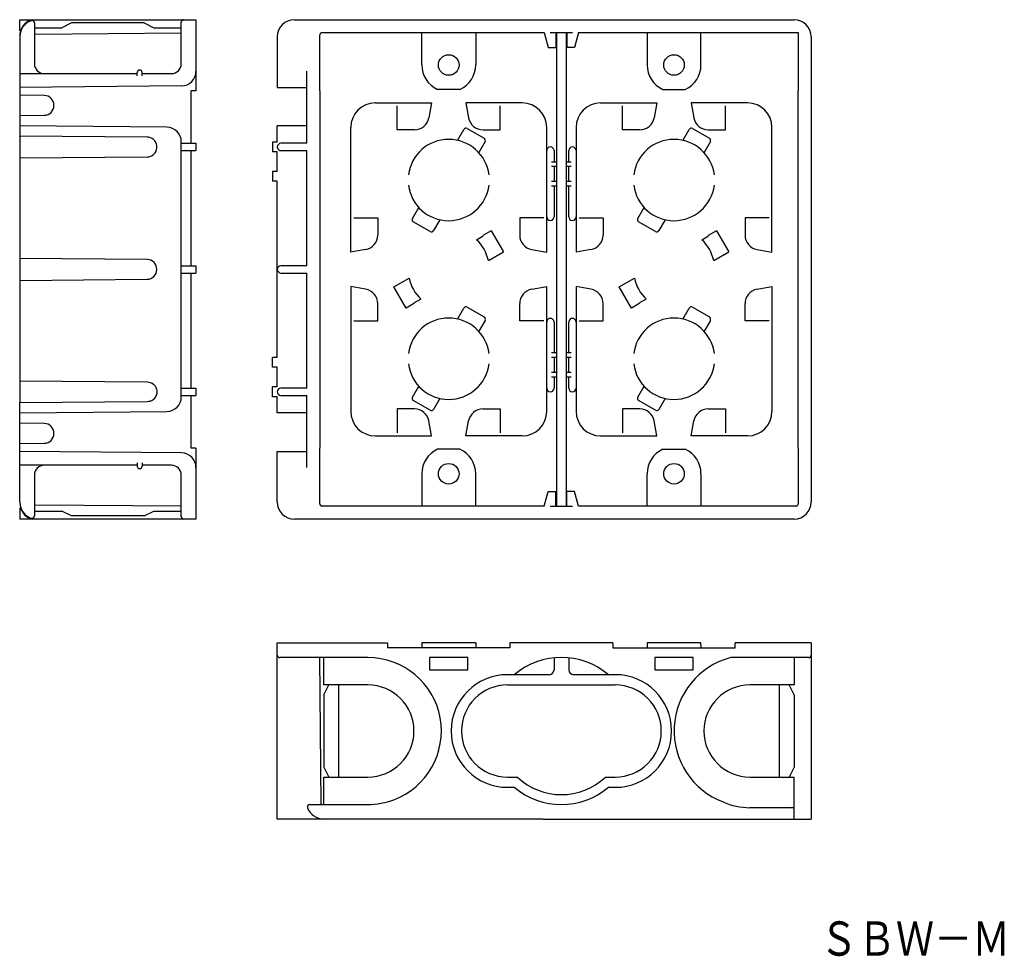
# Model space of a CAD drawing. Extents: x 210 to 411, y 57 to 248.
import ezdxf
from ezdxf.enums import TextEntityAlignment as Align

# ---------------------------------------------------------------- set-up
doc = ezdxf.new("R2010")
doc.units = 0
doc.layers.add('1', color=7, linetype='CONTINUOUS')
doc.styles.add('MDRAFSTD', font='TXT', dxfattribs={"bigfont": 'BIGFONT'})

msp = doc.modelspace()

# ---------------------------------------------------------------- linework, layer by layer
at = {"layer": '1', "color": 7, "linetype": 'CONTINUOUS'}
for p, q in [((209.51, 247.85), (245.51, 247.85)), ((209.51, 245.64), (209.51, 247.85)), ((242.51, 238.85), (242.51, 247.35)), ((245.51, 247.85), (245.51, 233.35)), ((265.61, 247.85), (367.61, 247.85)), ((209.66, 245.64), (209.51, 245.64)), ((209.74, 245.63), (209.71, 245.64)), ((212.51, 247.18), (212.51, 238.85)), ((212.51, 246.2), (218.11, 246.2)), ((220.11, 247.2), (218.11, 246.2)), ((234.91, 247.2), (220.11, 247.2)), ((234.91, 247.2), (236.91, 246.2)), ((236.91, 246.2), (242.51, 246.2)), ((209.51, 244.35), (209.51, 224)), ((212.66, 244.91), (242.51, 245.17)), ((262.11, 244.35), (262.11, 234.03)), ((270.76, 233.35), (270.76, 244.7)), ((271.26, 245.2), (284.61, 245.2)), ((309.61, 245.19), (284.61, 245.19)), ((291.61, 238.6), (291.61, 245.19)), ((302.61, 245.19), (302.61, 238.6)), ((309.61, 245.2), (316.61, 245.2)), ((316.61, 245.2), (317.41, 242.2)), ((317.81, 245.2), (322.41, 245.2)), ((319.01, 245.19), (319.01, 242.2)), ((319.11, 245.2), (319.11, 148.5)), ((321.11, 245.2), (321.11, 148.5)), ((321.21, 245.19), (321.21, 242.2)), ((323.61, 245.2), (322.81, 242.2)), ((323.61, 245.2), (330.61, 245.2)), ((355.61, 245.19), (330.61, 245.19)), ((337.61, 245.19), (337.61, 238.6)), ((348.61, 238.6), (348.61, 245.19)), ((355.61, 245.2), (368.46, 245.2)), ((368.46, 245.2), (368.46, 233.35)), ((371.11, 244.35), (371.11, 149.35)), ((317.41, 242.2), (319.01, 242.2)), ((322.81, 242.2), (321.21, 242.2)), ((268.11, 222.6), (268.11, 237.32)), ((209.51, 236.85), (233.51, 236.85)), ((233.51, 236.35), (233.51, 237.05)), ((234.51, 236.35), (234.51, 237.05)), ((234.51, 236.85), (240.51, 236.85)), ((242.54, 234.32), (209.51, 234.03)), ((245.51, 233.35), (244.51, 233.35)), ((244.51, 222.6), (244.51, 233.35)), ((262.11, 234.03), (268.11, 234.03)), ((270.77, 233.35), (270.77, 160.35)), ((299.4, 233.6), (294.82, 233.6)), ((340.82, 233.6), (345.4, 233.6)), ((368.45, 160.35), (368.45, 233.35)), ((214.53, 232.37), (209.56, 232.41)), ((216.51, 230.33), (216.51, 230.37)), ((282.11, 230.85), (293.61, 230.85)), ((286.61, 225.35), (286.61, 230.25)), ((293.61, 230.85), (293.06, 227.81)), ((312.11, 230.85), (300.61, 230.85)), ((300.61, 230.85), (301.16, 227.81)), ((307.61, 225.35), (307.61, 230.25)), ((328.11, 230.85), (339.61, 230.85)), ((332.61, 225.35), (332.61, 230.25)), ((339.61, 230.85), (339.06, 227.81)), ((358.11, 230.85), (346.61, 230.85)), ((346.61, 230.85), (347.16, 227.81)), ((353.61, 225.35), (353.61, 230.25)), ((209.56, 228.29), (214.53, 228.33)), ((239.54, 225.87), (209.51, 226.14)), ((262.11, 222.85), (262.11, 226.14)), ((268.11, 226.14), (262.11, 226.14)), ((277.11, 200.35), (277.11, 225.85)), ((290.11, 225.35), (286.61, 225.35)), ((298.9, 223.2), (300.2, 225.44)), ((300.88, 225.63), (304.34, 223.63)), ((304.11, 225.35), (307.61, 225.35)), ((317.11, 200.35), (317.11, 225.85)), ((323.11, 225.85), (323.11, 200.35)), ((336.11, 225.35), (332.61, 225.35)), ((344.9, 223.2), (346.2, 225.44)), ((346.88, 225.63), (350.34, 223.63)), ((350.11, 225.35), (353.61, 225.35)), ((363.11, 200.35), (363.11, 225.85)), ((235.54, 223.87), (209.51, 224.09)), ((209.51, 224), (209.53, 224.04)), ((209.51, 224), (209.51, 169.7)), ((235.56, 223.87), (235.54, 223.87)), ((235.82, 223.86), (235.56, 223.87)), ((236.07, 223.8), (235.82, 223.86)), ((236.53, 223.61), (236.07, 223.8)), ((236.75, 223.46), (236.53, 223.61)), ((237.11, 223.1), (236.75, 223.46)), ((237.26, 222.88), (237.11, 223.1)), ((237.45, 222.42), (237.26, 222.88)), ((237.29, 220.89), (237.47, 221.34)), ((237.51, 222.17), (237.45, 222.42)), ((237.47, 221.34), (237.51, 221.6)), ((237.51, 221.92), (237.51, 222.17)), ((237.51, 221.9), (237.51, 221.92)), ((237.51, 221.88), (237.51, 221.9)), ((237.51, 221.6), (237.51, 221.88)), ((237.51, 221.88), (237.51, 221.88)), ((242.51, 170.82), (242.51, 222.88)), ((242.51, 222.6), (245.51, 222.6)), ((245.51, 222.6), (245.51, 221.1)), ((261.11, 222.85), (261.11, 220.85)), ((262.11, 222.85), (261.11, 222.85)), ((268.11, 222.6), (262.86, 222.6)), ((304.53, 222.94), (303.23, 220.7)), ((350.53, 222.94), (349.23, 220.7)), ((209.51, 219.6), (235.58, 219.83)), ((235.58, 219.83), (235.64, 219.83)), ((235.64, 219.83), (235.9, 219.86)), ((235.9, 219.86), (236.14, 219.92)), ((236.14, 219.92), (236.57, 220.12)), ((236.57, 220.12), (236.81, 220.29)), ((236.81, 220.29), (237.14, 220.64)), ((237.14, 220.64), (237.29, 220.89)), ((242.51, 221.1), (245.51, 221.1)), ((244.51, 197.6), (244.51, 221.1)), ((262.11, 220.85), (261.11, 220.85)), ((262.11, 216.85), (262.11, 220.85)), ((262.86, 221.1), (268.11, 221.1)), ((268.11, 197.6), (268.11, 221.1)), ((318.61, 221.1), (318.61, 218.85)), ((321.61, 218.85), (321.61, 221.1)), ((318.11, 218.85), (319.11, 218.85)), ((319.11, 217.85), (318.11, 217.85)), ((318.61, 217.85), (318.61, 214.85)), ((321.11, 218.85), (322.11, 218.85)), ((322.11, 217.85), (321.11, 217.85)), ((321.61, 214.85), (321.61, 217.85)), ((261.11, 216.85), (261.11, 214.85)), ((262.11, 216.85), (261.11, 216.85)), ((262.11, 214.85), (261.11, 214.85)), ((262.11, 178.85), (262.11, 214.85)), ((318.11, 214.85), (319.11, 214.85)), ((319.11, 213.85), (318.11, 213.85)), ((318.61, 213.85), (318.61, 207.6)), ((321.11, 214.85), (322.11, 214.85)), ((322.11, 213.85), (321.11, 213.85)), ((321.61, 207.6), (321.61, 213.85)), ((289.7, 207.26), (290.99, 209.49)), ((335.7, 207.26), (336.99, 209.49)), ((277.71, 207.35), (282.61, 207.35)), ((282.61, 207.35), (282.61, 203.85)), ((316.51, 207.35), (311.61, 207.35)), ((311.61, 207.35), (311.61, 203.85)), ((323.71, 207.35), (328.61, 207.35)), ((328.61, 207.35), (328.61, 203.85)), ((336.7, 208.98), (336.69, 208.95)), ((336.71, 209.01), (336.7, 208.98)), ((336.73, 209.04), (336.71, 209.01)), ((362.51, 207.35), (357.61, 207.35)), ((357.61, 207.35), (357.61, 203.85)), ((293.34, 204.57), (289.88, 206.57)), ((295.32, 206.99), (294.03, 204.76)), ((339.34, 204.57), (335.88, 206.57)), ((341.32, 206.99), (340.03, 204.76)), ((302.8, 202.9), (304.14, 203.67)), ((305.8, 204.75), (304.09, 203.76)), ((304.09, 203.76), (304.14, 203.67)), ((305.8, 204.75), (308.3, 200.42)), ((348.8, 202.9), (350.14, 203.67)), ((351.8, 204.75), (350.09, 203.76)), ((350.09, 203.76), (350.14, 203.67)), ((351.8, 204.75), (354.3, 200.42)), ((235.53, 198.87), (209.51, 199.09)), ((280.15, 200.9), (277.11, 200.35)), ((305.22, 198.64), (308.3, 200.42)), ((314.07, 200.9), (317.11, 200.35)), ((326.15, 200.9), (323.11, 200.35)), ((351.22, 198.64), (354.3, 200.42)), ((360.07, 200.9), (363.11, 200.35)), ((237.17, 197.99), (237.13, 197.99)), ((242.51, 197.6), (245.51, 197.6)), ((245.51, 197.6), (245.51, 196.1)), ((268.11, 197.6), (262.86, 197.6)), ((237.13, 195.71), (237.17, 195.71)), ((237.51, 196.83), (237.51, 196.85)), ((242.51, 196.1), (245.51, 196.1)), ((244.51, 172.6), (244.51, 196.1)), ((262.86, 196.1), (268.11, 196.1)), ((268.11, 172.6), (268.11, 196.1)), ((285.92, 193.28), (289.01, 195.06)), ((331.92, 193.28), (335.01, 195.06)), ((209.51, 194.6), (235.53, 194.83)), ((280.15, 192.8), (277.11, 193.35)), ((277.11, 193.35), (277.11, 167.85)), ((288.42, 188.95), (285.92, 193.28)), ((314.07, 192.8), (317.11, 193.35)), ((317.11, 167.85), (317.11, 193.35)), ((323.11, 193.35), (323.11, 167.85)), ((326.15, 192.8), (323.11, 193.35)), ((334.42, 188.95), (331.92, 193.28)), ((360.07, 192.8), (363.11, 193.35)), ((363.11, 193.35), (363.11, 167.85)), ((282.61, 186.35), (282.61, 189.85)), ((290.13, 189.93), (288.42, 188.95)), ((291.43, 190.8), (290.08, 190.02)), ((290.13, 189.93), (290.08, 190.02)), ((300.88, 189.13), (304.34, 187.13)), ((311.61, 186.35), (311.61, 189.85)), ((328.61, 186.35), (328.61, 189.85)), ((336.13, 189.93), (334.42, 188.95)), ((337.43, 190.8), (336.08, 190.02)), ((336.13, 189.93), (336.08, 190.02)), ((346.88, 189.13), (350.34, 187.13)), ((357.61, 186.35), (357.61, 189.85)), ((298.9, 186.7), (300.2, 188.94)), ((344.9, 186.7), (346.2, 188.94)), ((277.71, 186.35), (282.61, 186.35)), ((304.53, 186.44), (303.23, 184.2)), ((316.51, 186.35), (311.61, 186.35)), ((318.61, 186.1), (318.61, 179.85)), ((321.61, 179.85), (321.61, 186.1)), ((323.71, 186.35), (328.61, 186.35)), ((350.53, 186.44), (349.23, 184.2)), ((362.51, 186.35), (357.61, 186.35)), ((318.11, 179.85), (319.11, 179.85)), ((321.11, 179.85), (322.11, 179.85)), ((261.11, 176.85), (261.11, 178.85)), ((262.11, 178.85), (261.11, 178.85)), ((319.11, 178.85), (318.11, 178.85)), ((318.61, 178.85), (318.61, 175.85)), ((322.11, 178.85), (321.11, 178.85)), ((321.61, 175.85), (321.61, 178.85)), ((262.11, 176.85), (261.11, 176.85)), ((262.11, 172.85), (262.11, 176.85)), ((318.11, 175.85), (319.11, 175.85)), ((321.11, 175.85), (322.11, 175.85)), ((209.51, 174.09), (235.58, 173.87)), ((235.58, 173.87), (235.64, 173.86)), ((235.64, 173.86), (235.9, 173.84)), ((235.9, 173.84), (236.14, 173.78)), ((236.14, 173.78), (236.57, 173.58)), ((236.57, 173.58), (236.81, 173.41)), ((236.81, 173.41), (237.14, 173.06)), ((237.14, 173.06), (237.29, 172.81)), ((289.7, 170.76), (290.99, 172.99)), ((319.11, 174.85), (318.11, 174.85)), ((318.61, 174.85), (318.61, 172.6)), ((322.11, 174.85), (321.11, 174.85)), ((321.61, 172.6), (321.61, 174.85)), ((335.7, 170.76), (336.99, 172.99)), ((237.45, 171.28), (237.26, 170.82)), ((237.29, 172.81), (237.47, 172.36)), ((237.51, 171.53), (237.45, 171.28)), ((237.47, 172.36), (237.51, 172.1)), ((237.51, 172.1), (237.51, 171.82)), ((237.51, 171.82), (237.51, 171.81)), ((237.51, 171.81), (237.51, 171.79)), ((237.51, 171.79), (237.51, 171.78)), ((237.51, 171.78), (237.51, 171.53)), ((242.51, 172.6), (245.51, 172.6)), ((242.51, 171.1), (245.51, 171.1)), ((244.51, 160.35), (244.51, 171.1)), ((245.51, 172.6), (245.51, 171.1)), ((261.11, 170.85), (261.11, 172.85)), ((262.11, 172.85), (261.11, 172.85)), ((268.11, 172.6), (262.86, 172.6)), ((262.86, 171.1), (268.11, 171.1)), ((268.11, 156.38), (268.11, 171.1)), ((235.54, 169.83), (209.51, 169.6)), ((209.51, 149.35), (209.51, 169.7)), ((209.52, 169.66), (209.51, 169.7)), ((235.56, 169.83), (235.54, 169.83)), ((235.82, 169.84), (235.56, 169.83)), ((236.07, 169.89), (235.82, 169.84)), ((236.53, 170.09), (236.07, 169.89)), ((236.75, 170.24), (236.53, 170.09)), ((237.11, 170.6), (236.75, 170.24)), ((237.26, 170.82), (237.11, 170.6)), ((262.11, 170.85), (261.11, 170.85)), ((262.11, 167.56), (262.11, 170.85)), ((293.34, 168.07), (289.88, 170.07)), ((295.32, 170.49), (294.03, 168.26)), ((339.34, 168.07), (335.88, 170.07)), ((341.32, 170.49), (340.03, 168.26)), ((209.51, 167.56), (239.54, 167.82)), ((268.11, 167.56), (262.11, 167.56)), ((286.61, 168.35), (286.61, 163.45)), ((290.11, 168.35), (286.61, 168.35)), ((304.11, 168.35), (307.61, 168.35)), ((307.61, 168.35), (307.61, 163.45)), ((336.11, 168.35), (332.61, 168.35)), ((332.61, 168.35), (332.61, 163.45)), ((350.11, 168.35), (353.61, 168.35)), ((353.61, 168.35), (353.61, 163.45)), ((214.53, 165.37), (209.56, 165.41)), ((293.61, 162.85), (293.06, 165.89)), ((300.61, 162.85), (301.16, 165.89)), ((339.61, 162.85), (339.06, 165.89)), ((346.61, 162.85), (347.16, 165.89)), ((216.51, 163.33), (216.51, 163.37)), ((282.11, 162.85), (293.61, 162.85)), ((312.11, 162.85), (300.61, 162.85)), ((328.11, 162.85), (339.61, 162.85)), ((358.11, 162.85), (346.61, 162.85)), ((209.56, 161.29), (214.53, 161.33)), ((242.54, 159.37), (209.51, 159.66)), ((245.51, 160.35), (244.51, 160.35)), ((245.51, 160.35), (245.51, 145.85)), ((262.11, 149.35), (262.11, 159.66)), ((262.11, 159.66), (268.11, 159.66)), ((270.76, 149), (270.76, 160.35)), ((299.4, 160.1), (294.82, 160.1)), ((340.82, 160.1), (345.4, 160.1)), ((368.46, 160.35), (368.46, 149)), ((233.51, 156.85), (209.51, 156.85)), ((233.51, 157.35), (233.51, 156.65)), ((234.51, 157.35), (234.51, 156.65)), ((240.51, 156.85), (234.51, 156.85)), ((212.51, 154.85), (212.51, 146.52)), ((242.51, 146.35), (242.51, 154.85)), ((291.61, 155.1), (291.61, 148.51)), ((302.61, 148.51), (302.61, 155.1)), ((337.61, 148.51), (337.61, 155.1)), ((348.61, 155.1), (348.61, 148.51)), ((316.61, 148.5), (317.41, 151.5)), ((317.41, 151.5), (319.01, 151.5)), ((319.01, 148.51), (319.01, 151.5)), ((321.21, 148.51), (321.21, 151.5)), ((322.81, 151.5), (321.21, 151.5)), ((323.61, 148.5), (322.81, 151.5)), ((212.66, 148.79), (242.51, 148.53)), ((209.51, 148.06), (209.51, 145.85)), ((209.66, 148.06), (209.51, 148.06)), ((209.71, 148.06), (209.74, 148.06)), ((212.51, 147.5), (218.11, 147.5)), ((220.11, 146.5), (218.11, 147.5)), ((234.91, 146.5), (236.91, 147.5)), ((236.91, 147.5), (242.51, 147.5)), ((284.61, 148.5), (271.26, 148.5)), ((309.61, 148.51), (284.61, 148.51)), ((316.61, 148.5), (309.61, 148.5)), ((317.81, 148.5), (322.41, 148.5)), ((355.61, 148.51), (323.61, 148.51)), ((367.96, 148.5), (355.61, 148.5)), ((245.51, 145.85), (209.51, 145.85)), ((234.91, 146.5), (220.11, 146.5)), ((367.61, 145.85), (265.61, 145.85)), ((262.11, 120.57), (284.61, 120.57)), ((262.11, 84.57), (262.11, 120.57)), ((284.61, 120.57), (284.61, 119.57)), ((309.61, 119.57), (284.61, 119.57)), ((291.61, 120.57), (291.6, 119.57)), ((302.61, 120.57), (291.61, 120.57)), ((302.61, 120.57), (302.62, 119.57)), ((309.61, 120.57), (309.61, 119.57)), ((330.61, 120.57), (309.61, 120.57)), ((330.61, 120.57), (330.61, 119.57)), ((330.61, 119.57), (355.61, 119.57)), ((337.61, 120.57), (337.6, 119.57)), ((348.61, 120.57), (337.61, 120.57)), ((348.62, 119.57), (348.61, 120.57)), ((355.61, 119.57), (355.61, 120.57)), ((371.11, 120.57), (355.61, 120.57)), ((371.11, 120.57), (371.11, 84.57)), ((280.61, 117.57), (262.61, 117.57)), ((271.05, 87.72), (270.79, 117.57)), ((271.61, 111.97), (271.61, 117.57)), ((293.2, 117.56), (293.2, 115.09)), ((301.02, 117.56), (293.21, 117.56)), ((301.02, 115.09), (301.02, 117.56)), ((318.61, 117.5), (318.61, 115.07)), ((321.61, 117.5), (321.61, 115.07)), ((339.2, 117.56), (339.2, 115.09)), ((347.02, 117.56), (339.21, 117.56)), ((347.02, 115.09), (347.02, 117.56)), ((370.61, 117.57), (354.71, 117.57)), ((367.61, 117.57), (367.61, 111.97)), ((293.21, 115.09), (301.02, 115.09)), ((339.21, 115.09), (347.02, 115.09)), ((317.61, 114.07), (309.11, 114.07)), ((331.11, 114.07), (322.61, 114.07)), ((280.61, 111.97), (271.61, 111.97)), ((271.61, 109.97), (272.61, 111.97)), ((274.61, 111.97), (274.61, 93.17)), ((309.11, 111.97), (331.11, 111.97)), ((367.61, 111.97), (358.61, 111.97)), ((364.61, 93.17), (364.61, 111.97)), ((367.61, 109.97), (366.61, 111.97)), ((271.61, 109.97), (271.61, 95.17)), ((367.61, 109.97), (367.61, 95.17)), ((271.61, 95.17), (272.61, 93.17)), ((367.61, 95.17), (366.61, 93.17)), ((271.61, 93.17), (280.61, 93.17)), ((271.61, 87.57), (271.61, 93.17)), ((309.11, 93.17), (311.13, 93.17)), ((329.09, 93.17), (331.11, 93.17)), ((358.61, 93.17), (367.61, 93.17)), ((367.61, 84.57), (367.61, 93.17)), ((309.11, 91.07), (310.48, 91.07)), ((329.74, 91.07), (331.11, 91.07)), ((268.75, 87.57), (272.59, 87.57)), ((271.05, 87.72), (271.07, 87.57)), ((272.59, 87.57), (272.61, 87.57)), ((272.61, 87.57), (273.11, 87.57)), ((273.11, 87.57), (280.61, 87.57)), ((367.61, 86.91), (358.61, 86.91)), ((366.61, 87.57), (366.63, 87.57)), ((316.32, 84.57), (262.11, 84.57)), ((316.37, 84.57), (371.11, 84.57))]:
    msp.add_line(p, q, dxfattribs=at)
for centre in [(297.11, 238.6), (343.11, 238.6), (297.11, 155.1), (343.11, 155.1)]:
    msp.add_circle(centre, 2.1, dxfattribs=at)
for centre, radius, start, end in [((213.01, 244.35), 3.5, 90, 180), ((213.01, 244.49), 3.5, 106.2952, 160.8898), ((212.01, 247.18), 0.5, 0, 109.4712), ((243.01, 247.35), 0.5, 90, 180), ((265.61, 244.35), 3.5, 90, 180), ((367.61, 244.35), 3.5, 0, 90), ((213.02, 244.39), 3.51, 159.1409, 179.9997), ((212.66, 244.41), 0.5, 90.5, 107.4576), ((271.26, 244.7), 0.5, 161.5658, 180.0012), ((271.26, 244.7), 0.5, 108.4331, 161.5668), ((271.26, 244.7), 0.5, 90.0003, 108.4327), ((214.51, 238.85), 2, 180, 270), ((234.01, 237.05), 0.5, 0, 180), ((240.51, 238.85), 2, 270, 0), ((242.51, 237.32), 3, 270.5, 0), ((297.11, 238.6), 5.5, 180, 245.38), ((297.11, 238.6), 5.5, 294.62, 0), ((343.11, 238.6), 5.5, 180, 245.38), ((343.11, 238.6), 5.5, 294.62, 0), ((214.51, 230.37), 2, 0, 89.5), ((214.51, 230.33), 2, 270.5, 0), ((282.11, 225.85), 5, 90, 180), ((312.11, 225.85), 5, 0, 90), ((328.11, 225.85), 5, 90, 180), ((358.11, 225.85), 5, 0, 90), ((290.11, 228.35), 3, 270, 349.6952), ((304.11, 228.35), 3, 190.3048, 270), ((336.11, 228.35), 3, 270, 349.6952), ((350.11, 228.35), 3, 190.3048, 270), ((239.51, 222.88), 3, 0, 89.5), ((300.63, 225.19), 0.5, 60, 150), ((346.63, 225.19), 0.5, 60, 150), ((297.11, 215.1), 8.3, 7.2677, 172.7323), ((304.09, 223.19), 0.5, 330, 60), ((343.11, 215.1), 8.3, 7.2677, 172.7323), ((350.09, 223.19), 0.5, 330, 60), ((262.86, 221.85), 0.75, 90, 270), ((317.86, 221.1), 0.75, 0, 180), ((322.36, 221.1), 0.75, 0, 180), ((297.11, 215.1), 8.3, 187.2677, 352.7323), ((343.11, 215.1), 8.3, 187.2677, 352.7323), ((290.13, 207.01), 0.5, 150, 240), ((317.86, 207.6), 0.75, 180, 0), ((322.36, 207.6), 0.75, 180, 0), ((336.13, 207.01), 0.5, 150, 240), ((279.61, 203.85), 3, 280.3048, 0), ((293.59, 205.01), 0.5, 240, 330), ((314.61, 203.85), 3, 180, 259.6952), ((325.61, 203.85), 3, 280.3048, 0), ((339.59, 205.01), 0.5, 240, 330), ((360.61, 203.85), 3, 180, 259.6952), ((297.11, 196.85), 8.3, 12.47, 46.7779), ((343.11, 196.85), 8.3, 12.47, 46.7779), ((235.51, 196.87), 2, 359.516, 89.4883), ((262.86, 196.85), 0.75, 90, 270), ((235.51, 196.83), 2, 270.5, 0), ((297.11, 196.85), 8.3, 192.47, 226.7779), ((343.11, 196.85), 8.3, 192.47, 226.7779), ((279.61, 189.85), 3, 0, 79.6952), ((314.61, 189.85), 3, 100.3048, 180), ((325.61, 189.85), 3, 0, 79.6952), ((360.61, 189.85), 3, 100.3048, 180), ((300.63, 188.69), 0.5, 60, 150), ((346.63, 188.69), 0.5, 60, 150), ((304.09, 186.69), 0.5, 330, 60), ((350.09, 186.69), 0.5, 330, 60), ((297.11, 178.6), 8.3, 7.2677, 172.7323), ((317.86, 186.1), 0.75, 0, 180), ((322.36, 186.1), 0.75, 0, 180), ((343.11, 178.6), 8.3, 7.2677, 172.7323), ((297.11, 178.6), 8.3, 187.2677, 352.7323), ((343.11, 178.6), 8.3, 187.2677, 352.7323), ((262.86, 171.85), 0.75, 90, 270), ((317.86, 172.6), 0.75, 180, 0), ((322.36, 172.6), 0.75, 180, 0), ((239.51, 170.82), 3, 270.5, 0), ((290.13, 170.51), 0.5, 150, 240), ((336.13, 170.51), 0.5, 150, 240), ((282.11, 167.85), 5, 180, 270), ((290.11, 165.35), 3, 10.3048, 90), ((293.59, 168.51), 0.5, 240, 330), ((304.11, 165.35), 3, 90, 169.6952), ((312.11, 167.85), 5, 270, 0), ((328.11, 167.85), 5, 180, 270), ((336.11, 165.35), 3, 10.3048, 90), ((339.59, 168.51), 0.5, 240, 330), ((350.11, 165.35), 3, 90, 169.6952), ((358.11, 167.85), 5, 270, 0), ((214.51, 163.37), 2, 0, 89.5), ((214.51, 163.33), 2, 270.5, 0), ((242.51, 156.38), 3, 0, 89.5), ((297.11, 155.1), 5.5, 114.62, 180), ((297.11, 155.1), 5.5, 0, 65.38), ((343.11, 155.1), 5.5, 114.62, 180), ((343.11, 155.1), 5.5, 0, 65.38), ((214.51, 154.85), 2, 90, 180), ((240.51, 154.85), 2, 0, 90), ((234.01, 156.65), 0.5, 180, 0), ((213.01, 149.35), 3.5, 180, 270), ((212.66, 149.29), 0.5, 252.5424, 269.5), ((265.61, 149.35), 3.5, 180, 270), ((271.26, 149), 0.5, 180.0003, 198.4327), ((271.26, 149), 0.5, 198.4331, 251.5668), ((367.61, 149.35), 3.5, 270, 0), ((367.96, 149), 0.5, 315.0001, 341.5669), ((367.96, 149), 0.5, 341.5658, 0.0012), ((213.01, 149.21), 3.5, 199.1103, 253.7047), ((271.26, 149), 0.5, 251.5658, 270.0012), ((367.96, 149), 0.5, 270.0003, 288.4327), ((367.96, 149), 0.5, 288.4331, 314.9999), ((212.01, 146.52), 0.5, 250.5288, 0), ((243.01, 146.35), 0.5, 180, 270), ((262.61, 118.07), 0.5, 180, 270), ((280.61, 102.57), 15, 290.6935, 90), ((320.11, 102.57), 15, 50.0555, 129.9445), ((358.61, 102.57), 15.5, 104.5926, 249.3065), ((370.61, 118.07), 0.5, 270, 0), ((317.61, 115.07), 1, 270, 0), ((322.61, 115.07), 1, 180, 270), ((309.11, 102.57), 11.5, 90, 270), ((331.11, 102.57), 11.5, 270, 90), ((280.61, 102.57), 9.4, 270, 90), ((309.11, 102.57), 9.4, 90, 270), ((331.11, 102.57), 9.4, 270, 90), ((358.61, 102.57), 9.4, 90, 270), ((320.11, 102.57), 13, 226.3091, 313.6909), ((320.11, 102.57), 15, 230.0555, 309.9445), ((280.61, 102.57), 15, 270.0003, 290.6933), ((268.75, 87.07), 0.5, 90, 199.4712), ((271.58, 88.07), 3.5, 199.4712, 270), ((358.63, 100.46), 13.55, 246.0505, 269.9005)]:
    msp.add_arc(centre, radius, start, end, dxfattribs=at)

# ---------------------------------------------------------------- texts
at = {"layer": '1', "color": 7, "linetype": 'CONTINUOUS', "style": 'MDRAFSTD', "width": 0.977978}
msp.add_text('ＳＢＷ－Ｍ', height=7, dxfattribs=at).set_placement((372.86, 56.68), (411.74, 56.68), align=Align.FIT)

doc.saveas('drawing.dxf')
